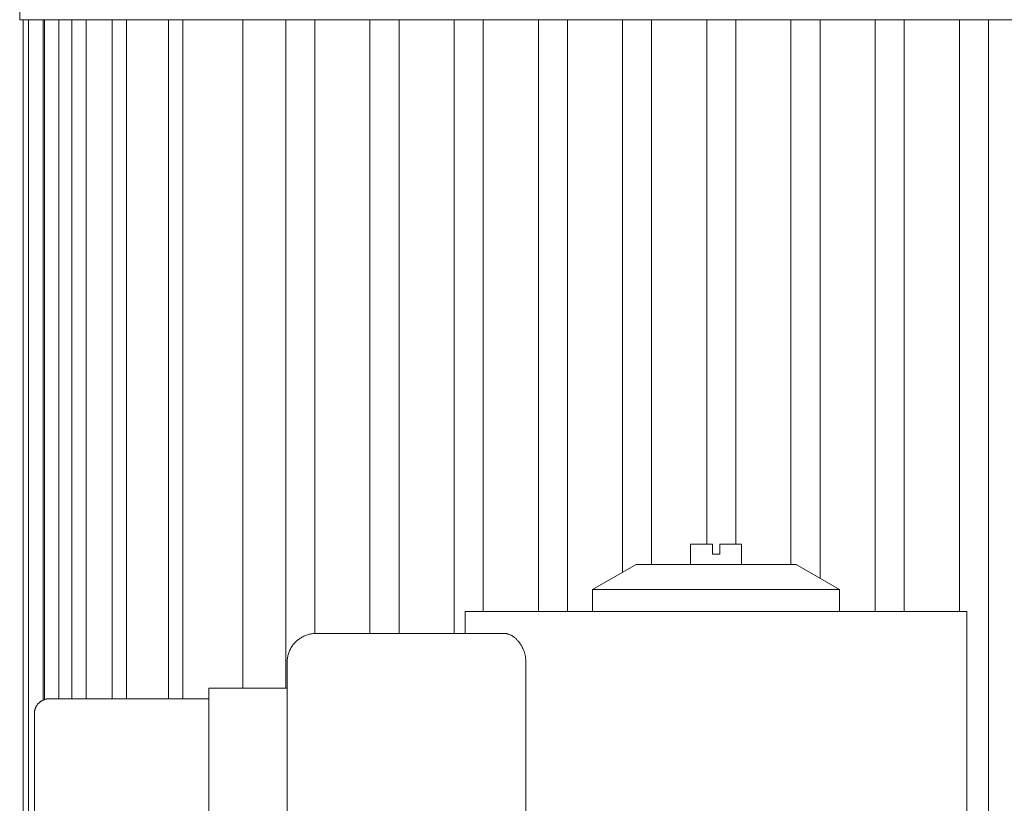
# Model space of a CAD drawing. Units: millimetres. Extents: x -1330 to 1947, y 4732 to 9619.
# Drawn here: x 376 to 512, y 5513 to 5621 of the extents above; entities that cross this region are included whole.
import ezdxf

# ---------------------------------------------------------------- set-up
doc = ezdxf.new("R2010")
doc.units = ezdxf.units.MM
doc.layers.add('Make2D$Visible$Curves$0', color=254, linetype='Continuous', lineweight=0, true_color=0xbebebe)

msp = doc.modelspace()

# ---------------------------------------------------------------- linework, layer by layer
at = {"layer": 'Make2D$Visible$Curves$0', "color": 126, "true_color": 0x008060}
for points in [[(376.3, 5620.56), (376.3, 5654.66)], [(569.3, 5620.56), (376.3, 5620.56)], [(376.8, 5433.66), (376.8, 5620.56)], [(377.52, 5433.66), (377.52, 5620.56)], [(379.52, 5526.97), (379.52, 5620.56)], [(379.7, 5527.04), (379.7, 5620.56)], [(381.7, 5620.56), (381.7, 5527.14)], [(383.46, 5527.14), (383.46, 5620.56)], [(385.46, 5620.56), (385.46, 5527.14)], [(389, 5527.14), (389, 5620.56)], [(391, 5620.56), (391, 5527.14)], [(396.75, 5527.14), (396.75, 5620.56)], [(398.75, 5620.56), (398.75, 5527.14)], [(406.97, 5620.56), (406.97, 5528.64)], [(412.9, 5528.64), (412.9, 5620.56)], [(416.9, 5620.56), (416.9, 5536.14)], [(424.48, 5536.14), (424.48, 5620.56)], [(428.48, 5620.56), (428.48, 5536.14)], [(436.06, 5536.14), (436.06, 5620.56)], [(440.06, 5620.56), (440.06, 5539.14)], [(447.64, 5539.14), (447.64, 5620.56)], [(451.64, 5620.56), (451.64, 5539.14)], [(459.22, 5544.57), (459.22, 5620.56)], [(463.22, 5620.56), (463.22, 5545.64)], [(470.8, 5620.56), (470.8, 5548.44)], [(474.8, 5548.44), (474.8, 5620.56)], [(482.38, 5620.56), (482.38, 5545.64)], [(486.38, 5543.74), (486.38, 5620.56)], [(493.96, 5620.56), (493.96, 5539.14)], [(497.96, 5539.14), (497.96, 5620.56)], [(505.54, 5620.56), (505.54, 5539.14)], [(509.54, 5433.66), (509.54, 5620.56)]]:
    msp.add_lwpolyline(points, dxfattribs=at)
at = {"layer": 'Make2D$Visible$Curves$0'}
for points in [[(471.58, 5548.44), (468.58, 5548.44)], [(468.58, 5548.44), (468.58, 5545.64)], [(471.58, 5547.04), (471.58, 5548.44)], [(475.58, 5548.44), (472.58, 5548.44)], [(472.58, 5548.44), (472.58, 5547.04)], [(475.58, 5545.64), (475.58, 5548.44)], [(472.58, 5547.04), (471.58, 5547.04)], [(461.08, 5545.64), (455.08, 5542.18)], [(483.08, 5545.64), (461.08, 5545.64)], [(489.08, 5542.18), (483.08, 5545.64)], [(489.08, 5542.18), (455.08, 5542.18)], [(455.08, 5539.14), (455.08, 5542.18)], [(489.08, 5542.18), (489.08, 5539.14)], [(472.08, 5539.14), (437.58, 5539.14)], [(437.58, 5536.14), (437.58, 5539.14)], [(506.58, 5539.14), (472.08, 5539.14)], [(506.58, 5539.14), (506.58, 5479.14)], [(417.08, 5536.14), (416.94, 5536.14), (416.81, 5536.13), (416.67, 5536.12), (416.53, 5536.11), (416.4, 5536.09), (416.27, 5536.06), (416.13, 5536.03), (416, 5536), (415.87, 5535.96), (415.74, 5535.91), (415.61, 5535.87), (415.49, 5535.81), (415.36, 5535.76), (415.24, 5535.7), (415.12, 5535.63), (415, 5535.56), (414.89, 5535.49), (414.77, 5535.41), (414.66, 5535.33), (414.55, 5535.25), (414.45, 5535.16), (414.35, 5535.07), (414.25, 5534.97), (414.16, 5534.87), (414.06, 5534.77), (413.98, 5534.67), (413.89, 5534.56), (413.81, 5534.45), (413.73, 5534.34), (413.66, 5534.22), (413.59, 5534.1), (413.53, 5533.98), (413.47, 5533.86), (413.41, 5533.74), (413.36, 5533.61), (413.31, 5533.48), (413.27, 5533.35), (413.23, 5533.22), (413.19, 5533.09), (413.16, 5532.96), (413.14, 5532.82), (413.12, 5532.69), (413.1, 5532.55), (413.09, 5532.42), (413.08, 5532.28), (413.08, 5532.14)], [(417.08, 5536.14), (442.96, 5536.14)], [(442.96, 5536.14), (442.99, 5536.14), (443.02, 5536.14), (443.05, 5536.14), (443.09, 5536.14), (443.12, 5536.14), (443.15, 5536.13), (443.18, 5536.13), (443.22, 5536.12), (443.25, 5536.12), (443.28, 5536.11), (443.32, 5536.11), (443.35, 5536.1), (443.38, 5536.09), (443.42, 5536.08), (443.49, 5536.06), (443.55, 5536.04), (443.62, 5536.02), (443.69, 5535.99), (443.76, 5535.96), (443.83, 5535.93), (443.9, 5535.89), (443.97, 5535.85), (444.04, 5535.81), (444.1, 5535.77), (444.17, 5535.72), (444.24, 5535.68), (444.31, 5535.63), (444.37, 5535.57), (444.44, 5535.52), (444.51, 5535.46), (444.57, 5535.4), (444.64, 5535.34), (444.7, 5535.27), (444.76, 5535.21), (444.82, 5535.14), (444.88, 5535.07), (444.94, 5535), (445, 5534.93), (445.05, 5534.85), (445.1, 5534.79), (445.14, 5534.72), (445.19, 5534.66), (445.23, 5534.59), (445.27, 5534.52), (445.32, 5534.45), (445.36, 5534.37), (445.4, 5534.3), (445.44, 5534.22), (445.47, 5534.14), (445.51, 5534.06), (445.55, 5533.98), (445.58, 5533.9), (445.62, 5533.81), (445.65, 5533.73), (445.68, 5533.64), (445.71, 5533.55), (445.74, 5533.46), (445.76, 5533.37), (445.79, 5533.28), (445.81, 5533.19), (445.83, 5533.09), (445.85, 5533), (445.86, 5532.9), (445.88, 5532.81), (445.89, 5532.71), (445.9, 5532.62), (445.91, 5532.52), (445.92, 5532.43), (445.92, 5532.33), (445.92, 5532.24), (445.93, 5532.14)], [(413.08, 5532.14), (413.08, 5495.14)], [(445.93, 5532.14), (445.93, 5495.14)], [(402.32, 5528.64), (413.08, 5528.64)], [(402.32, 5525.14), (402.32, 5528.64)], [(380.32, 5527.14), (380.25, 5527.14), (380.19, 5527.14), (380.12, 5527.13), (380.05, 5527.13), (379.98, 5527.12), (379.91, 5527.1), (379.85, 5527.09), (379.78, 5527.07), (379.72, 5527.05), (379.65, 5527.03), (379.59, 5527), (379.52, 5526.98), (379.46, 5526.95), (379.4, 5526.92), (379.34, 5526.89), (379.28, 5526.85), (379.22, 5526.82), (379.17, 5526.78), (379.11, 5526.74), (379.06, 5526.7), (379.01, 5526.65), (378.96, 5526.61), (378.91, 5526.56), (378.86, 5526.51), (378.81, 5526.46), (378.77, 5526.41), (378.73, 5526.35), (378.69, 5526.3), (378.65, 5526.24), (378.61, 5526.18), (378.58, 5526.12), (378.55, 5526.06), (378.52, 5526), (378.49, 5525.94), (378.46, 5525.88), (378.44, 5525.81), (378.42, 5525.75), (378.4, 5525.68), (378.38, 5525.62), (378.36, 5525.55), (378.35, 5525.48), (378.34, 5525.42), (378.33, 5525.35), (378.33, 5525.28), (378.32, 5525.21), (378.32, 5525.14)], [(380.32, 5527.14), (402.32, 5527.14)], [(378.32, 5502.14), (378.32, 5525.14)], [(402.32, 5525.14), (402.32, 5502.14)]]:
    msp.add_lwpolyline(points, dxfattribs=at)

doc.saveas('drawing.dxf')
